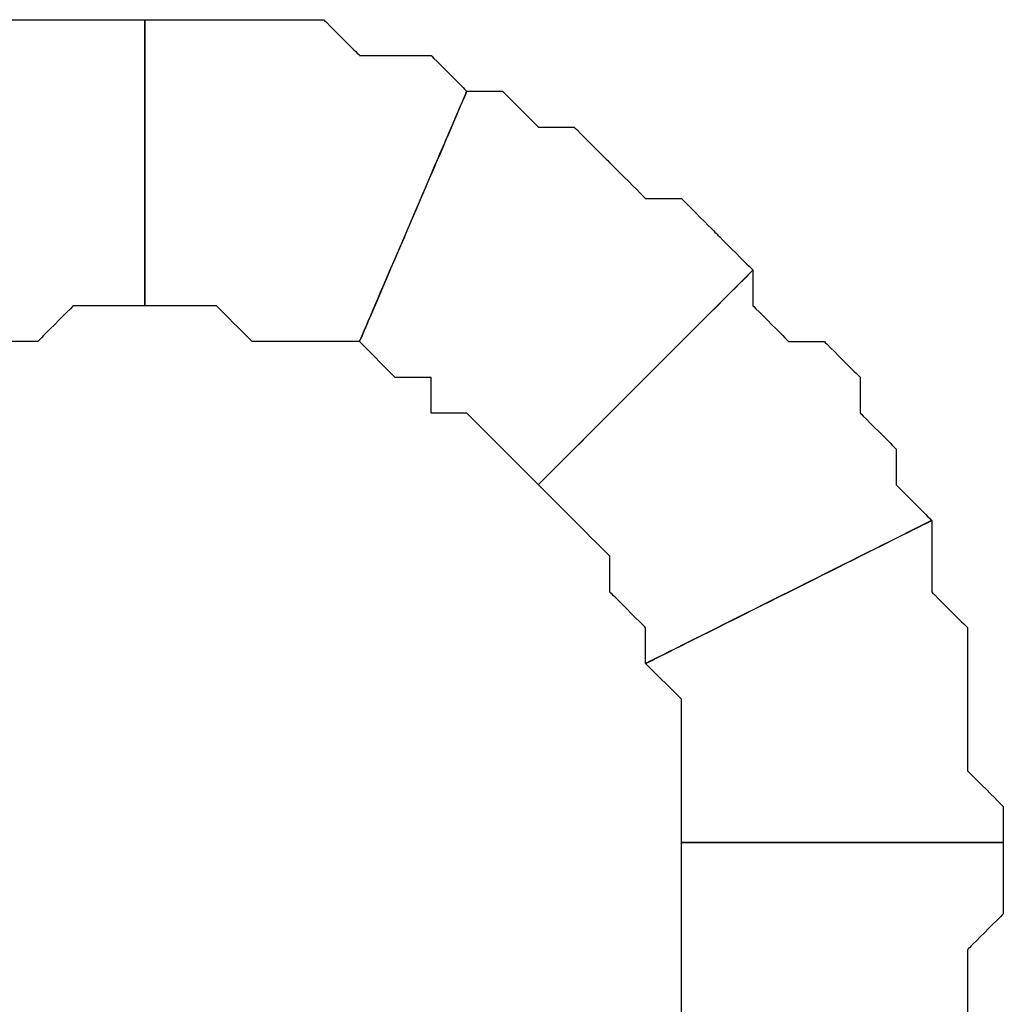
# Model space of a CAD drawing. Extents: x 0 to 216, y 0 to 280.
# Drawn here: x 78 to 80, y 168 to 169 of the extents above; entities that cross this region are included whole.
import ezdxf

# ---------------------------------------------------------------- set-up
doc = ezdxf.new("R2010")
doc.units = 0
doc.header["$LTSCALE"] = 10
doc.header["$MEASUREMENT"] = 0
doc.layers.add('CADdetails-9-EXTRAFINE', color=9, linetype='CONTINUOUS')

msp = doc.modelspace()

# ---------------------------------------------------------------- linework, layer by layer
at = {"layer": 'CADdetails-9-EXTRAFINE'}
for points, knots in [([(78.3167, 168.5665), (78.3167, 168.5665), (78.3709, 168.5665), (78.3709, 168.5665), (78.3709, 168.5665), (78.3709, 168.5665), (78.4251, 168.5665), (78.4251, 168.5665), (78.4251, 168.5665), (78.4251, 168.5665), (78.4793, 168.5665), (78.4793, 168.5665), (78.4793, 168.5665), (78.4793, 168.5665), (78.5335, 168.6207), (78.5335, 168.6207), (78.5335, 168.6207), (78.5335, 168.6207), (78.5876, 168.6207), (78.5876, 168.6207), (78.5876, 168.6207), (78.5876, 168.6207), (78.6418, 168.6207), (78.6418, 168.6207), (78.6418, 168.6207), (78.6418, 168.6207), (78.6418, 169.054), (78.6418, 169.054), (78.6418, 169.054), (78.6418, 169.054), (78.5876, 169.054), (78.5876, 169.054), (78.5876, 169.054), (78.5876, 169.054), (78.5335, 169.054), (78.5335, 169.054), (78.5335, 169.054), (78.5335, 169.054), (78.4793, 169.054), (78.4793, 169.054), (78.4793, 169.054), (78.4793, 169.054), (78.3709, 169.054), (78.3709, 169.054), (78.3709, 169.054), (78.3709, 169.054), (78.3167, 168.9999), (78.3167, 168.9999), (78.3167, 168.9999), (78.3167, 168.9999), (78.2625, 168.9999), (78.2625, 168.9999), (78.2625, 168.9999), (78.2625, 168.9999), (78.2084, 168.9999), (78.2084, 168.9999), (78.2084, 168.9999), (78.2084, 168.9999), (78.1542, 168.9457), (78.1542, 168.9457), (78.1542, 168.9457), (78.1542, 168.9457), (78.3167, 168.5665), (78.3167, 168.5665)], [0, 0, 0, 0, 0.0625, 0.0625, 0.0625, 0.09375, 0.125, 0.125, 0.125, 0.15625, 0.1875, 0.1875, 0.1875, 0.21875, 0.25, 0.25, 0.25, 0.28125, 0.3125, 0.3125, 0.3125, 0.34375, 0.375, 0.375, 0.375, 0.40625, 0.4375, 0.4375, 0.4375, 0.46875, 0.5, 0.5, 0.5, 0.53125, 0.5625, 0.5625, 0.5625, 0.59375, 0.625, 0.625, 0.625, 0.65625, 0.6875, 0.6875, 0.6875, 0.71875, 0.75, 0.75, 0.75, 0.78125, 0.8125, 0.8125, 0.8125, 0.84375, 0.875, 0.875, 0.875, 0.90625, 0.9375, 0.9375, 0.9375, 0.96875, 1, 1, 1, 1]), ([(78.3167, 168.5665), (78.3167, 168.5665), (78.3709, 168.5665), (78.3709, 168.5665), (78.3709, 168.5665), (78.3709, 168.5665), (78.4251, 168.5665), (78.4251, 168.5665), (78.4251, 168.5665), (78.4251, 168.5665), (78.4793, 168.5665), (78.4793, 168.5665), (78.4793, 168.5665), (78.4793, 168.5665), (78.5335, 168.6207), (78.5335, 168.6207), (78.5335, 168.6207), (78.5335, 168.6207), (78.5876, 168.6207), (78.5876, 168.6207), (78.5876, 168.6207), (78.5876, 168.6207), (78.6418, 168.6207), (78.6418, 168.6207), (78.6418, 168.6207), (78.6418, 168.6207), (78.6418, 169.054), (78.6418, 169.054), (78.6418, 169.054), (78.6418, 169.054), (78.5876, 169.054), (78.5876, 169.054), (78.5876, 169.054), (78.5876, 169.054), (78.5335, 169.054), (78.5335, 169.054), (78.5335, 169.054), (78.5335, 169.054), (78.4793, 169.054), (78.4793, 169.054), (78.4793, 169.054), (78.4793, 169.054), (78.3709, 169.054), (78.3709, 169.054), (78.3709, 169.054), (78.3709, 169.054), (78.3167, 168.9999), (78.3167, 168.9999), (78.3167, 168.9999), (78.3167, 168.9999), (78.2625, 168.9999), (78.2625, 168.9999), (78.2625, 168.9999), (78.2625, 168.9999), (78.2084, 168.9999), (78.2084, 168.9999), (78.2084, 168.9999), (78.2084, 168.9999), (78.1542, 168.9457), (78.1542, 168.9457), (78.1542, 168.9457), (78.1542, 168.9457), (78.3167, 168.5665), (78.3167, 168.5665)], [0, 0, 0, 0, 0.0625, 0.0625, 0.0625, 0.09375, 0.125, 0.125, 0.125, 0.15625, 0.1875, 0.1875, 0.1875, 0.21875, 0.25, 0.25, 0.25, 0.28125, 0.3125, 0.3125, 0.3125, 0.34375, 0.375, 0.375, 0.375, 0.40625, 0.4375, 0.4375, 0.4375, 0.46875, 0.5, 0.5, 0.5, 0.53125, 0.5625, 0.5625, 0.5625, 0.59375, 0.625, 0.625, 0.625, 0.65625, 0.6875, 0.6875, 0.6875, 0.71875, 0.75, 0.75, 0.75, 0.78125, 0.8125, 0.8125, 0.8125, 0.84375, 0.875, 0.875, 0.875, 0.90625, 0.9375, 0.9375, 0.9375, 0.96875, 1, 1, 1, 1]), ([(78.6418, 168.6207), (78.6418, 168.6207), (78.696, 168.6207), (78.696, 168.6207), (78.696, 168.6207), (78.696, 168.6207), (78.7501, 168.6207), (78.7501, 168.6207), (78.7501, 168.6207), (78.7501, 168.6207), (78.8043, 168.5665), (78.8043, 168.5665), (78.8043, 168.5665), (78.8043, 168.5665), (78.8585, 168.5665), (78.8585, 168.5665), (78.8585, 168.5665), (78.8585, 168.5665), (78.9127, 168.5665), (78.9127, 168.5665), (78.9127, 168.5665), (78.9127, 168.5665), (78.9668, 168.5665), (78.9668, 168.5665), (78.9668, 168.5665), (78.9668, 168.5665), (79.1293, 168.9457), (79.1293, 168.9457), (79.1293, 168.9457), (79.1293, 168.9457), (79.0752, 168.9999), (79.0752, 168.9999), (79.0752, 168.9999), (79.0752, 168.9999), (79.021, 168.9999), (79.021, 168.9999), (79.021, 168.9999), (79.021, 168.9999), (78.9668, 168.9999), (78.9668, 168.9999), (78.9668, 168.9999), (78.9668, 168.9999), (78.9127, 169.054), (78.9127, 169.054), (78.9127, 169.054), (78.9127, 169.054), (78.8585, 169.054), (78.8585, 169.054), (78.8585, 169.054), (78.8585, 169.054), (78.7501, 169.054), (78.7501, 169.054), (78.7501, 169.054), (78.7501, 169.054), (78.696, 169.054), (78.696, 169.054), (78.696, 169.054), (78.696, 169.054), (78.6418, 169.054), (78.6418, 169.054), (78.6418, 169.054), (78.6418, 169.054), (78.6418, 168.6207), (78.6418, 168.6207)], [0, 0, 0, 0, 0.0625, 0.0625, 0.0625, 0.09375, 0.125, 0.125, 0.125, 0.15625, 0.1875, 0.1875, 0.1875, 0.21875, 0.25, 0.25, 0.25, 0.28125, 0.3125, 0.3125, 0.3125, 0.34375, 0.375, 0.375, 0.375, 0.40625, 0.4375, 0.4375, 0.4375, 0.46875, 0.5, 0.5, 0.5, 0.53125, 0.5625, 0.5625, 0.5625, 0.59375, 0.625, 0.625, 0.625, 0.65625, 0.6875, 0.6875, 0.6875, 0.71875, 0.75, 0.75, 0.75, 0.78125, 0.8125, 0.8125, 0.8125, 0.84375, 0.875, 0.875, 0.875, 0.90625, 0.9375, 0.9375, 0.9375, 0.96875, 1, 1, 1, 1]), ([(78.6418, 168.6207), (78.6418, 168.6207), (78.696, 168.6207), (78.696, 168.6207), (78.696, 168.6207), (78.696, 168.6207), (78.7501, 168.6207), (78.7501, 168.6207), (78.7501, 168.6207), (78.7501, 168.6207), (78.8043, 168.5665), (78.8043, 168.5665), (78.8043, 168.5665), (78.8043, 168.5665), (78.8585, 168.5665), (78.8585, 168.5665), (78.8585, 168.5665), (78.8585, 168.5665), (78.9127, 168.5665), (78.9127, 168.5665), (78.9127, 168.5665), (78.9127, 168.5665), (78.9668, 168.5665), (78.9668, 168.5665), (78.9668, 168.5665), (78.9668, 168.5665), (79.1293, 168.9457), (79.1293, 168.9457), (79.1293, 168.9457), (79.1293, 168.9457), (79.0752, 168.9999), (79.0752, 168.9999), (79.0752, 168.9999), (79.0752, 168.9999), (79.021, 168.9999), (79.021, 168.9999), (79.021, 168.9999), (79.021, 168.9999), (78.9668, 168.9999), (78.9668, 168.9999), (78.9668, 168.9999), (78.9668, 168.9999), (78.9127, 169.054), (78.9127, 169.054), (78.9127, 169.054), (78.9127, 169.054), (78.8585, 169.054), (78.8585, 169.054), (78.8585, 169.054), (78.8585, 169.054), (78.7501, 169.054), (78.7501, 169.054), (78.7501, 169.054), (78.7501, 169.054), (78.696, 169.054), (78.696, 169.054), (78.696, 169.054), (78.696, 169.054), (78.6418, 169.054), (78.6418, 169.054), (78.6418, 169.054), (78.6418, 169.054), (78.6418, 168.6207), (78.6418, 168.6207)], [0, 0, 0, 0, 0.0625, 0.0625, 0.0625, 0.09375, 0.125, 0.125, 0.125, 0.15625, 0.1875, 0.1875, 0.1875, 0.21875, 0.25, 0.25, 0.25, 0.28125, 0.3125, 0.3125, 0.3125, 0.34375, 0.375, 0.375, 0.375, 0.40625, 0.4375, 0.4375, 0.4375, 0.46875, 0.5, 0.5, 0.5, 0.53125, 0.5625, 0.5625, 0.5625, 0.59375, 0.625, 0.625, 0.625, 0.65625, 0.6875, 0.6875, 0.6875, 0.71875, 0.75, 0.75, 0.75, 0.78125, 0.8125, 0.8125, 0.8125, 0.84375, 0.875, 0.875, 0.875, 0.90625, 0.9375, 0.9375, 0.9375, 0.96875, 1, 1, 1, 1]), ([(78.9668, 168.5665), (78.9668, 168.5665), (79.021, 168.5123), (79.021, 168.5123), (79.021, 168.5123), (79.021, 168.5123), (79.0752, 168.5123), (79.0752, 168.5123), (79.0752, 168.5123), (79.0752, 168.5123), (79.0752, 168.4582), (79.0752, 168.4582), (79.0752, 168.4582), (79.0752, 168.4582), (79.1293, 168.4582), (79.1293, 168.4582), (79.1293, 168.4582), (79.1293, 168.4582), (79.1835, 168.404), (79.1835, 168.404), (79.1835, 168.404), (79.1835, 168.404), (79.2377, 168.3498), (79.2377, 168.3498), (79.2377, 168.3498), (79.2377, 168.3498), (79.5627, 168.6748), (79.5627, 168.6748), (79.5627, 168.6748), (79.5627, 168.6748), (79.5085, 168.729), (79.5085, 168.729), (79.5085, 168.729), (79.5085, 168.729), (79.4544, 168.7832), (79.4544, 168.7832), (79.4544, 168.7832), (79.4544, 168.7832), (79.4002, 168.7832), (79.4002, 168.7832), (79.4002, 168.7832), (79.4002, 168.7832), (79.346, 168.8373), (79.346, 168.8373), (79.346, 168.8373), (79.346, 168.8373), (79.2918, 168.8915), (79.2918, 168.8915), (79.2918, 168.8915), (79.2918, 168.8915), (79.2377, 168.8915), (79.2377, 168.8915), (79.2377, 168.8915), (79.2377, 168.8915), (79.1835, 168.9457), (79.1835, 168.9457), (79.1835, 168.9457), (79.1835, 168.9457), (79.1293, 168.9457), (79.1293, 168.9457), (79.1293, 168.9457), (79.1293, 168.9457), (78.9668, 168.5665), (78.9668, 168.5665)], [0, 0, 0, 0, 0.0625, 0.0625, 0.0625, 0.09375, 0.125, 0.125, 0.125, 0.15625, 0.1875, 0.1875, 0.1875, 0.21875, 0.25, 0.25, 0.25, 0.28125, 0.3125, 0.3125, 0.3125, 0.34375, 0.375, 0.375, 0.375, 0.40625, 0.4375, 0.4375, 0.4375, 0.46875, 0.5, 0.5, 0.5, 0.53125, 0.5625, 0.5625, 0.5625, 0.59375, 0.625, 0.625, 0.625, 0.65625, 0.6875, 0.6875, 0.6875, 0.71875, 0.75, 0.75, 0.75, 0.78125, 0.8125, 0.8125, 0.8125, 0.84375, 0.875, 0.875, 0.875, 0.90625, 0.9375, 0.9375, 0.9375, 0.96875, 1, 1, 1, 1]), ([(78.9668, 168.5665), (78.9668, 168.5665), (79.021, 168.5123), (79.021, 168.5123), (79.021, 168.5123), (79.021, 168.5123), (79.0752, 168.5123), (79.0752, 168.5123), (79.0752, 168.5123), (79.0752, 168.5123), (79.0752, 168.4582), (79.0752, 168.4582), (79.0752, 168.4582), (79.0752, 168.4582), (79.1293, 168.4582), (79.1293, 168.4582), (79.1293, 168.4582), (79.1293, 168.4582), (79.1835, 168.404), (79.1835, 168.404), (79.1835, 168.404), (79.1835, 168.404), (79.2377, 168.3498), (79.2377, 168.3498), (79.2377, 168.3498), (79.2377, 168.3498), (79.5627, 168.6748), (79.5627, 168.6748), (79.5627, 168.6748), (79.5627, 168.6748), (79.5085, 168.729), (79.5085, 168.729), (79.5085, 168.729), (79.5085, 168.729), (79.4544, 168.7832), (79.4544, 168.7832), (79.4544, 168.7832), (79.4544, 168.7832), (79.4002, 168.7832), (79.4002, 168.7832), (79.4002, 168.7832), (79.4002, 168.7832), (79.346, 168.8373), (79.346, 168.8373), (79.346, 168.8373), (79.346, 168.8373), (79.2918, 168.8915), (79.2918, 168.8915), (79.2918, 168.8915), (79.2918, 168.8915), (79.2377, 168.8915), (79.2377, 168.8915), (79.2377, 168.8915), (79.2377, 168.8915), (79.1835, 168.9457), (79.1835, 168.9457), (79.1835, 168.9457), (79.1835, 168.9457), (79.1293, 168.9457), (79.1293, 168.9457), (79.1293, 168.9457), (79.1293, 168.9457), (78.9668, 168.5665), (78.9668, 168.5665)], [0, 0, 0, 0, 0.0625, 0.0625, 0.0625, 0.09375, 0.125, 0.125, 0.125, 0.15625, 0.1875, 0.1875, 0.1875, 0.21875, 0.25, 0.25, 0.25, 0.28125, 0.3125, 0.3125, 0.3125, 0.34375, 0.375, 0.375, 0.375, 0.40625, 0.4375, 0.4375, 0.4375, 0.46875, 0.5, 0.5, 0.5, 0.53125, 0.5625, 0.5625, 0.5625, 0.59375, 0.625, 0.625, 0.625, 0.65625, 0.6875, 0.6875, 0.6875, 0.71875, 0.75, 0.75, 0.75, 0.78125, 0.8125, 0.8125, 0.8125, 0.84375, 0.875, 0.875, 0.875, 0.90625, 0.9375, 0.9375, 0.9375, 0.96875, 1, 1, 1, 1]), ([(79.2377, 168.3498), (79.2377, 168.3498), (79.2918, 168.2956), (79.2918, 168.2956), (79.2918, 168.2956), (79.2918, 168.2956), (79.346, 168.2415), (79.346, 168.2415), (79.346, 168.2415), (79.346, 168.2415), (79.346, 168.1873), (79.346, 168.1873), (79.346, 168.1873), (79.346, 168.1873), (79.4002, 168.1331), (79.4002, 168.1331), (79.4002, 168.1331), (79.4002, 168.1331), (79.4002, 168.079), (79.4002, 168.079), (79.4002, 168.079), (79.4002, 168.079), (79.8335, 168.2956), (79.8335, 168.2956), (79.8335, 168.2956), (79.8335, 168.2956), (79.7794, 168.3498), (79.7794, 168.3498), (79.7794, 168.3498), (79.7794, 168.3498), (79.7794, 168.404), (79.7794, 168.404), (79.7794, 168.404), (79.7794, 168.404), (79.7252, 168.4582), (79.7252, 168.4582), (79.7252, 168.4582), (79.7252, 168.4582), (79.7252, 168.5123), (79.7252, 168.5123), (79.7252, 168.5123), (79.7252, 168.5123), (79.671, 168.5665), (79.671, 168.5665), (79.671, 168.5665), (79.671, 168.5665), (79.6169, 168.5665), (79.6169, 168.5665), (79.6169, 168.5665), (79.6169, 168.5665), (79.5627, 168.6207), (79.5627, 168.6207), (79.5627, 168.6207), (79.5627, 168.6207), (79.5627, 168.6748), (79.5627, 168.6748), (79.5627, 168.6748), (79.5627, 168.6748), (79.2377, 168.3498), (79.2377, 168.3498)], [0, 0, 0, 0, 0.066667, 0.066667, 0.066667, 0.1, 0.133333, 0.133333, 0.133333, 0.166667, 0.2, 0.2, 0.2, 0.233333, 0.266667, 0.266667, 0.266667, 0.3, 0.333333, 0.333333, 0.333333, 0.366667, 0.4, 0.4, 0.4, 0.433333, 0.466667, 0.466667, 0.466667, 0.5, 0.533333, 0.533333, 0.533333, 0.566667, 0.6, 0.6, 0.6, 0.633333, 0.666667, 0.666667, 0.666667, 0.7, 0.733333, 0.733333, 0.733333, 0.766667, 0.8, 0.8, 0.8, 0.833333, 0.866667, 0.866667, 0.866667, 0.9, 0.933333, 0.933333, 0.933333, 0.966667, 1, 1, 1, 1]), ([(79.2377, 168.3498), (79.2377, 168.3498), (79.2918, 168.2956), (79.2918, 168.2956), (79.2918, 168.2956), (79.2918, 168.2956), (79.346, 168.2415), (79.346, 168.2415), (79.346, 168.2415), (79.346, 168.2415), (79.346, 168.1873), (79.346, 168.1873), (79.346, 168.1873), (79.346, 168.1873), (79.4002, 168.1331), (79.4002, 168.1331), (79.4002, 168.1331), (79.4002, 168.1331), (79.4002, 168.079), (79.4002, 168.079), (79.4002, 168.079), (79.4002, 168.079), (79.8335, 168.2956), (79.8335, 168.2956), (79.8335, 168.2956), (79.8335, 168.2956), (79.7794, 168.3498), (79.7794, 168.3498), (79.7794, 168.3498), (79.7794, 168.3498), (79.7794, 168.404), (79.7794, 168.404), (79.7794, 168.404), (79.7794, 168.404), (79.7252, 168.4582), (79.7252, 168.4582), (79.7252, 168.4582), (79.7252, 168.4582), (79.7252, 168.5123), (79.7252, 168.5123), (79.7252, 168.5123), (79.7252, 168.5123), (79.671, 168.5665), (79.671, 168.5665), (79.671, 168.5665), (79.671, 168.5665), (79.6169, 168.5665), (79.6169, 168.5665), (79.6169, 168.5665), (79.6169, 168.5665), (79.5627, 168.6207), (79.5627, 168.6207), (79.5627, 168.6207), (79.5627, 168.6207), (79.5627, 168.6748), (79.5627, 168.6748), (79.5627, 168.6748), (79.5627, 168.6748), (79.2377, 168.3498), (79.2377, 168.3498)], [0, 0, 0, 0, 0.066667, 0.066667, 0.066667, 0.1, 0.133333, 0.133333, 0.133333, 0.166667, 0.2, 0.2, 0.2, 0.233333, 0.266667, 0.266667, 0.266667, 0.3, 0.333333, 0.333333, 0.333333, 0.366667, 0.4, 0.4, 0.4, 0.433333, 0.466667, 0.466667, 0.466667, 0.5, 0.533333, 0.533333, 0.533333, 0.566667, 0.6, 0.6, 0.6, 0.633333, 0.666667, 0.666667, 0.666667, 0.7, 0.733333, 0.733333, 0.733333, 0.766667, 0.8, 0.8, 0.8, 0.833333, 0.866667, 0.866667, 0.866667, 0.9, 0.933333, 0.933333, 0.933333, 0.966667, 1, 1, 1, 1]), ([(79.4002, 168.079), (79.4002, 168.079), (79.4544, 168.0248), (79.4544, 168.0248), (79.4544, 168.0248), (79.4544, 168.0248), (79.4544, 167.9706), (79.4544, 167.9706), (79.4544, 167.9706), (79.4544, 167.9706), (79.4544, 167.9165), (79.4544, 167.9165), (79.4544, 167.9165), (79.4544, 167.9165), (79.4544, 167.8623), (79.4544, 167.8623), (79.4544, 167.8623), (79.4544, 167.8623), (79.4544, 167.8081), (79.4544, 167.8081), (79.4544, 167.8081), (79.4544, 167.8081), (79.9419, 167.8081), (79.9419, 167.8081), (79.9419, 167.8081), (79.9419, 167.8081), (79.9419, 167.8623), (79.9419, 167.8623), (79.9419, 167.8623), (79.9419, 167.8623), (79.8877, 167.9165), (79.8877, 167.9165), (79.8877, 167.9165), (79.8877, 167.9165), (79.8877, 167.9706), (79.8877, 167.9706), (79.8877, 167.9706), (79.8877, 167.9706), (79.8877, 168.0248), (79.8877, 168.0248), (79.8877, 168.0248), (79.8877, 168.0248), (79.8877, 168.079), (79.8877, 168.079), (79.8877, 168.079), (79.8877, 168.079), (79.8877, 168.1331), (79.8877, 168.1331), (79.8877, 168.1331), (79.8877, 168.1331), (79.8335, 168.1873), (79.8335, 168.1873), (79.8335, 168.1873), (79.8335, 168.1873), (79.8335, 168.2956), (79.8335, 168.2956), (79.8335, 168.2956), (79.8335, 168.2956), (79.4002, 168.079), (79.4002, 168.079)], [0, 0, 0, 0, 0.066667, 0.066667, 0.066667, 0.1, 0.133333, 0.133333, 0.133333, 0.166667, 0.2, 0.2, 0.2, 0.233333, 0.266667, 0.266667, 0.266667, 0.3, 0.333333, 0.333333, 0.333333, 0.366667, 0.4, 0.4, 0.4, 0.433333, 0.466667, 0.466667, 0.466667, 0.5, 0.533333, 0.533333, 0.533333, 0.566667, 0.6, 0.6, 0.6, 0.633333, 0.666667, 0.666667, 0.666667, 0.7, 0.733333, 0.733333, 0.733333, 0.766667, 0.8, 0.8, 0.8, 0.833333, 0.866667, 0.866667, 0.866667, 0.9, 0.933333, 0.933333, 0.933333, 0.966667, 1, 1, 1, 1]), ([(79.4002, 168.079), (79.4002, 168.079), (79.4544, 168.0248), (79.4544, 168.0248), (79.4544, 168.0248), (79.4544, 168.0248), (79.4544, 167.9706), (79.4544, 167.9706), (79.4544, 167.9706), (79.4544, 167.9706), (79.4544, 167.9165), (79.4544, 167.9165), (79.4544, 167.9165), (79.4544, 167.9165), (79.4544, 167.8623), (79.4544, 167.8623), (79.4544, 167.8623), (79.4544, 167.8623), (79.4544, 167.8081), (79.4544, 167.8081), (79.4544, 167.8081), (79.4544, 167.8081), (79.9419, 167.8081), (79.9419, 167.8081), (79.9419, 167.8081), (79.9419, 167.8081), (79.9419, 167.8623), (79.9419, 167.8623), (79.9419, 167.8623), (79.9419, 167.8623), (79.8877, 167.9165), (79.8877, 167.9165), (79.8877, 167.9165), (79.8877, 167.9165), (79.8877, 167.9706), (79.8877, 167.9706), (79.8877, 167.9706), (79.8877, 167.9706), (79.8877, 168.0248), (79.8877, 168.0248), (79.8877, 168.0248), (79.8877, 168.0248), (79.8877, 168.079), (79.8877, 168.079), (79.8877, 168.079), (79.8877, 168.079), (79.8877, 168.1331), (79.8877, 168.1331), (79.8877, 168.1331), (79.8877, 168.1331), (79.8335, 168.1873), (79.8335, 168.1873), (79.8335, 168.1873), (79.8335, 168.1873), (79.8335, 168.2956), (79.8335, 168.2956), (79.8335, 168.2956), (79.8335, 168.2956), (79.4002, 168.079), (79.4002, 168.079)], [0, 0, 0, 0, 0.066667, 0.066667, 0.066667, 0.1, 0.133333, 0.133333, 0.133333, 0.166667, 0.2, 0.2, 0.2, 0.233333, 0.266667, 0.266667, 0.266667, 0.3, 0.333333, 0.333333, 0.333333, 0.366667, 0.4, 0.4, 0.4, 0.433333, 0.466667, 0.466667, 0.466667, 0.5, 0.533333, 0.533333, 0.533333, 0.566667, 0.6, 0.6, 0.6, 0.633333, 0.666667, 0.666667, 0.666667, 0.7, 0.733333, 0.733333, 0.733333, 0.766667, 0.8, 0.8, 0.8, 0.833333, 0.866667, 0.866667, 0.866667, 0.9, 0.933333, 0.933333, 0.933333, 0.966667, 1, 1, 1, 1]), ([(79.4544, 167.8081), (79.4544, 167.8081), (79.4544, 167.7539), (79.4544, 167.7539), (79.4544, 167.7539), (79.4544, 167.7539), (79.4544, 167.6998), (79.4544, 167.6998), (79.4544, 167.6998), (79.4544, 167.6998), (79.4544, 167.6456), (79.4544, 167.6456), (79.4544, 167.6456), (79.4544, 167.6456), (79.4544, 167.5914), (79.4544, 167.5914), (79.4544, 167.5914), (79.4544, 167.5914), (79.4544, 167.5373), (79.4544, 167.5373), (79.4544, 167.5373), (79.4544, 167.5373), (79.4002, 167.4831), (79.4002, 167.4831), (79.4002, 167.4831), (79.4002, 167.4831), (79.8335, 167.3206), (79.8335, 167.3206), (79.8335, 167.3206), (79.8335, 167.3206), (79.8335, 167.3748), (79.8335, 167.3748), (79.8335, 167.3748), (79.8335, 167.3748), (79.8877, 167.4289), (79.8877, 167.4289), (79.8877, 167.4289), (79.8877, 167.4289), (79.8877, 167.4831), (79.8877, 167.4831), (79.8877, 167.4831), (79.8877, 167.4831), (79.8877, 167.5373), (79.8877, 167.5373), (79.8877, 167.5373), (79.8877, 167.5373), (79.8877, 167.5914), (79.8877, 167.5914), (79.8877, 167.5914), (79.8877, 167.5914), (79.8877, 167.6456), (79.8877, 167.6456), (79.8877, 167.6456), (79.8877, 167.6456), (79.9419, 167.6998), (79.9419, 167.6998), (79.9419, 167.6998), (79.9419, 167.6998), (79.9419, 167.8081), (79.9419, 167.8081), (79.9419, 167.8081), (79.9419, 167.8081), (79.4544, 167.8081), (79.4544, 167.8081)], [0, 0, 0, 0, 0.0625, 0.0625, 0.0625, 0.09375, 0.125, 0.125, 0.125, 0.15625, 0.1875, 0.1875, 0.1875, 0.21875, 0.25, 0.25, 0.25, 0.28125, 0.3125, 0.3125, 0.3125, 0.34375, 0.375, 0.375, 0.375, 0.40625, 0.4375, 0.4375, 0.4375, 0.46875, 0.5, 0.5, 0.5, 0.53125, 0.5625, 0.5625, 0.5625, 0.59375, 0.625, 0.625, 0.625, 0.65625, 0.6875, 0.6875, 0.6875, 0.71875, 0.75, 0.75, 0.75, 0.78125, 0.8125, 0.8125, 0.8125, 0.84375, 0.875, 0.875, 0.875, 0.90625, 0.9375, 0.9375, 0.9375, 0.96875, 1, 1, 1, 1]), ([(79.4544, 167.8081), (79.4544, 167.8081), (79.4544, 167.7539), (79.4544, 167.7539), (79.4544, 167.7539), (79.4544, 167.7539), (79.4544, 167.6998), (79.4544, 167.6998), (79.4544, 167.6998), (79.4544, 167.6998), (79.4544, 167.6456), (79.4544, 167.6456), (79.4544, 167.6456), (79.4544, 167.6456), (79.4544, 167.5914), (79.4544, 167.5914), (79.4544, 167.5914), (79.4544, 167.5914), (79.4544, 167.5373), (79.4544, 167.5373), (79.4544, 167.5373), (79.4544, 167.5373), (79.4002, 167.4831), (79.4002, 167.4831), (79.4002, 167.4831), (79.4002, 167.4831), (79.8335, 167.3206), (79.8335, 167.3206), (79.8335, 167.3206), (79.8335, 167.3206), (79.8335, 167.3748), (79.8335, 167.3748), (79.8335, 167.3748), (79.8335, 167.3748), (79.8877, 167.4289), (79.8877, 167.4289), (79.8877, 167.4289), (79.8877, 167.4289), (79.8877, 167.4831), (79.8877, 167.4831), (79.8877, 167.4831), (79.8877, 167.4831), (79.8877, 167.5373), (79.8877, 167.5373), (79.8877, 167.5373), (79.8877, 167.5373), (79.8877, 167.5914), (79.8877, 167.5914), (79.8877, 167.5914), (79.8877, 167.5914), (79.8877, 167.6456), (79.8877, 167.6456), (79.8877, 167.6456), (79.8877, 167.6456), (79.9419, 167.6998), (79.9419, 167.6998), (79.9419, 167.6998), (79.9419, 167.6998), (79.9419, 167.8081), (79.9419, 167.8081), (79.9419, 167.8081), (79.9419, 167.8081), (79.4544, 167.8081), (79.4544, 167.8081)], [0, 0, 0, 0, 0.0625, 0.0625, 0.0625, 0.09375, 0.125, 0.125, 0.125, 0.15625, 0.1875, 0.1875, 0.1875, 0.21875, 0.25, 0.25, 0.25, 0.28125, 0.3125, 0.3125, 0.3125, 0.34375, 0.375, 0.375, 0.375, 0.40625, 0.4375, 0.4375, 0.4375, 0.46875, 0.5, 0.5, 0.5, 0.53125, 0.5625, 0.5625, 0.5625, 0.59375, 0.625, 0.625, 0.625, 0.65625, 0.6875, 0.6875, 0.6875, 0.71875, 0.75, 0.75, 0.75, 0.78125, 0.8125, 0.8125, 0.8125, 0.84375, 0.875, 0.875, 0.875, 0.90625, 0.9375, 0.9375, 0.9375, 0.96875, 1, 1, 1, 1])]:
    msp.add_open_spline(points, degree=3, knots=knots, dxfattribs=at)

doc.saveas('drawing.dxf')
